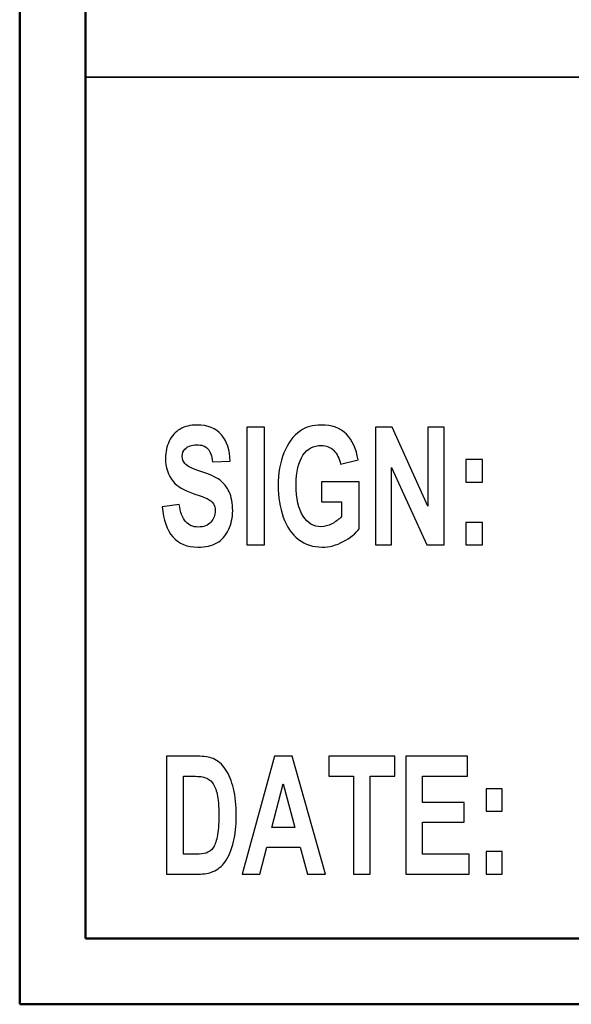
# Model space of a CAD drawing. Units: inches. Extents: x -5.2 to 5.1, y -3.9 to 4.
# Drawn here: x -5.2 to -4.8, y -3.9 to -3.2 of the extents above; entities that cross this region are included whole.
import ezdxf

# ---------------------------------------------------------------- set-up
doc = ezdxf.new("R2010")
doc.units = ezdxf.units.IN
doc.header["$MEASUREMENT"] = 0
doc.layers.add('Layer 1', color=7, linetype='Continuous')

msp = doc.modelspace()

# ---------------------------------------------------------------- linework, layer by layer
at = {"layer": 'Layer 1', "lineweight": 50}
for points in [[(-5.17083, 3.87917), (-5.17083, 3.87917), (-5.17083, -3.92083), (-5.17083, -3.92083)], [(-5.12083, 3.82917), (-5.12083, 3.82917), (-5.12083, -3.87083), (-5.12083, -3.87083)], [(5.07917, -3.87083), (5.07917, -3.87083), (-5.12083, -3.87083), (-5.12083, -3.87083)], [(5.12917, -3.92083), (5.12917, -3.92083), (-5.17083, -3.92083), (-5.17083, -3.92083)]]:
    msp.add_open_spline(points, degree=3, dxfattribs=at)
at = {"layer": 'Layer 1', "lineweight": 35}
msp.add_open_spline([(-1.62083, -3.21667), (-1.62083, -3.21667), (-5.12083, -3.21667), (-5.12083, -3.21667)], degree=3, dxfattribs=at)
at = {"layer": 'Layer 1'}
for points, knots in [([(-5.06249, -3.54296), (-5.06249, -3.54296), (-5.04952, -3.5412), (-5.04952, -3.5412), (-5.04952, -3.5412), (-5.04874, -3.5471), (-5.04717, -3.55141), (-5.0448, -3.55419), (-5.0448, -3.55419), (-5.04242, -3.55696), (-5.03922, -3.55833), (-5.03519, -3.55833), (-5.03519, -3.55833), (-5.03092, -3.55833), (-5.0277, -3.5571), (-5.02554, -3.55465), (-5.02554, -3.55465), (-5.02338, -3.55219), (-5.02229, -3.54931), (-5.02229, -3.54602), (-5.02229, -3.54602), (-5.02229, -3.54389), (-5.02275, -3.5421), (-5.02365, -3.5406), (-5.02365, -3.5406), (-5.02456, -3.53912), (-5.02615, -3.53783), (-5.02843, -3.53675), (-5.02843, -3.53675), (-5.02997, -3.536), (-5.0335, -3.5347), (-5.03902, -3.53283), (-5.03902, -3.53283), (-5.04611, -3.53041), (-5.0511, -3.52746), (-5.05397, -3.52394), (-5.05397, -3.52394), (-5.058, -3.519), (-5.06001, -3.51298), (-5.06001, -3.50587), (-5.06001, -3.50587), (-5.06001, -3.50131), (-5.05906, -3.49702), (-5.05717, -3.49304), (-5.05717, -3.49304), (-5.05527, -3.48906), (-5.05254, -3.48604), (-5.04897, -3.48396), (-5.04897, -3.48396), (-5.0454, -3.48187), (-5.0411, -3.48083), (-5.03604, -3.48083), (-5.03604, -3.48083), (-5.02781, -3.48083), (-5.0216, -3.48331), (-5.01744, -3.48829), (-5.01744, -3.48829), (-5.01328, -3.49327), (-5.0111, -3.49989), (-5.01088, -3.5082), (-5.01088, -3.5082), (-5.01088, -3.5082), (-5.02422, -3.50883), (-5.02422, -3.50883), (-5.02422, -3.50883), (-5.02479, -3.5042), (-5.026, -3.50089), (-5.02786, -3.49887), (-5.02786, -3.49887), (-5.02971, -3.49685), (-5.0325, -3.49583), (-5.03621, -3.49583), (-5.03621, -3.49583), (-5.04005, -3.49583), (-5.04305, -3.49691), (-5.04521, -3.49908), (-5.04521, -3.49908), (-5.04661, -3.50048), (-5.04731, -3.50233), (-5.04731, -3.50467), (-5.04731, -3.50467), (-5.04731, -3.50679), (-5.04665, -3.5086), (-5.04533, -3.5101), (-5.04533, -3.5101), (-5.04367, -3.51204), (-5.0396, -3.51404), (-5.03315, -3.51612), (-5.03315, -3.51612), (-5.02669, -3.51819), (-5.02192, -3.52035), (-5.01884, -3.52256), (-5.01884, -3.52256), (-5.01574, -3.52479), (-5.01332, -3.52781), (-5.01157, -3.53167), (-5.01157, -3.53167), (-5.00983, -3.53552), (-5.00895, -3.54027), (-5.00895, -3.54591), (-5.00895, -3.54591), (-5.00895, -3.55104), (-5.00999, -3.55585), (-5.01209, -3.56033), (-5.01209, -3.56033), (-5.0142, -3.56481), (-5.01715, -3.56815), (-5.02099, -3.57031), (-5.02099, -3.57031), (-5.02482, -3.5725), (-5.0296, -3.57358), (-5.03532, -3.57358), (-5.03532, -3.57358), (-5.04365, -3.57358), (-5.05004, -3.57098), (-5.0545, -3.56575), (-5.0545, -3.56575), (-5.05896, -3.56054), (-5.06162, -3.55294), (-5.06249, -3.54296)], [0, 0, 0, 0, 0.032258, 0.032258, 0.032258, 0.032258, 0.064516, 0.064516, 0.064516, 0.064516, 0.096774, 0.096774, 0.096774, 0.096774, 0.129032, 0.129032, 0.129032, 0.129032, 0.16129, 0.16129, 0.16129, 0.16129, 0.193548, 0.193548, 0.193548, 0.193548, 0.225806, 0.225806, 0.225806, 0.225806, 0.258065, 0.258065, 0.258065, 0.258065, 0.290323, 0.290323, 0.290323, 0.290323, 0.322581, 0.322581, 0.322581, 0.322581, 0.354839, 0.354839, 0.354839, 0.354839, 0.387097, 0.387097, 0.387097, 0.387097, 0.419355, 0.419355, 0.419355, 0.419355, 0.451613, 0.451613, 0.451613, 0.451613, 0.483871, 0.483871, 0.483871, 0.483871, 0.516129, 0.516129, 0.516129, 0.516129, 0.548387, 0.548387, 0.548387, 0.548387, 0.580645, 0.580645, 0.580645, 0.580645, 0.612903, 0.612903, 0.612903, 0.612903, 0.645161, 0.645161, 0.645161, 0.645161, 0.677419, 0.677419, 0.677419, 0.677419, 0.709677, 0.709677, 0.709677, 0.709677, 0.741935, 0.741935, 0.741935, 0.741935, 0.774194, 0.774194, 0.774194, 0.774194, 0.806452, 0.806452, 0.806452, 0.806452, 0.83871, 0.83871, 0.83871, 0.83871, 0.870968, 0.870968, 0.870968, 0.870968, 0.903226, 0.903226, 0.903226, 0.903226, 0.935484, 0.935484, 0.935484, 0.935484, 1, 1, 1, 1]), ([(-4.9981, -3.57196), (-4.9981, -3.57196), (-4.9981, -3.48246), (-4.9981, -3.48246), (-4.9981, -3.48246), (-4.9981, -3.48246), (-4.98476, -3.48246), (-4.98476, -3.48246), (-4.98476, -3.48246), (-4.98476, -3.48246), (-4.98476, -3.57196), (-4.98476, -3.57196), (-4.98476, -3.57196), (-4.98476, -3.57196), (-4.9981, -3.57196), (-4.9981, -3.57196)], [0, 0, 0, 0, 0.2, 0.2, 0.2, 0.2, 0.4, 0.4, 0.4, 0.4, 0.6, 0.6, 0.6, 0.6, 1, 1, 1, 1]), ([(-4.94144, -3.53908), (-4.94144, -3.53908), (-4.94144, -3.52396), (-4.94144, -3.52396), (-4.94144, -3.52396), (-4.94144, -3.52396), (-4.91283, -3.52396), (-4.91283, -3.52396), (-4.91283, -3.52396), (-4.91283, -3.52396), (-4.91283, -3.55967), (-4.91283, -3.55967), (-4.91283, -3.55967), (-4.91561, -3.56335), (-4.91965, -3.56658), (-4.92493, -3.56939), (-4.92493, -3.56939), (-4.93021, -3.57219), (-4.93556, -3.57358), (-4.94099, -3.57358), (-4.94099, -3.57358), (-4.94787, -3.57358), (-4.95387, -3.57162), (-4.95898, -3.56769), (-4.95898, -3.56769), (-4.96409, -3.56375), (-4.96794, -3.5581), (-4.97052, -3.55079), (-4.97052, -3.55079), (-4.97309, -3.54348), (-4.97438, -3.5355), (-4.97438, -3.52689), (-4.97438, -3.52689), (-4.97438, -3.51756), (-4.97294, -3.50927), (-4.97007, -3.502), (-4.97007, -3.502), (-4.96719, -3.49475), (-4.96299, -3.48917), (-4.95745, -3.48529), (-4.95745, -3.48529), (-4.95322, -3.48231), (-4.94798, -3.48083), (-4.94169, -3.48083), (-4.94169, -3.48083), (-4.93352, -3.48083), (-4.92713, -3.48317), (-4.92253, -3.48783), (-4.92253, -3.48783), (-4.91794, -3.49252), (-4.91498, -3.49896), (-4.91367, -3.5072), (-4.91367, -3.5072), (-4.91367, -3.5072), (-4.92691, -3.51058), (-4.92691, -3.51058), (-4.92691, -3.51058), (-4.92783, -3.50619), (-4.92958, -3.5027), (-4.93214, -3.50015), (-4.93214, -3.50015), (-4.93469, -3.4976), (-4.93787, -3.49633), (-4.9417, -3.49633), (-4.9417, -3.49633), (-4.9475, -3.49633), (-4.95211, -3.49883), (-4.95554, -3.50385), (-4.95554, -3.50385), (-4.95896, -3.50887), (-4.96067, -3.51631), (-4.96067, -3.52617), (-4.96067, -3.52617), (-4.96067, -3.53681), (-4.95894, -3.54479), (-4.95547, -3.5501), (-4.95547, -3.5501), (-4.95199, -3.55541), (-4.94746, -3.55808), (-4.94183, -3.55808), (-4.94183, -3.55808), (-4.93906, -3.55808), (-4.93626, -3.55733), (-4.93347, -3.55585), (-4.93347, -3.55585), (-4.93067, -3.55437), (-4.92828, -3.55256), (-4.92627, -3.55044), (-4.92627, -3.55044), (-4.92627, -3.55044), (-4.92627, -3.53908), (-4.92627, -3.53908), (-4.92627, -3.53908), (-4.92627, -3.53908), (-4.94144, -3.53908), (-4.94144, -3.53908)], [0, 0, 0, 0, 0.04, 0.04, 0.04, 0.04, 0.08, 0.08, 0.08, 0.08, 0.12, 0.12, 0.12, 0.12, 0.16, 0.16, 0.16, 0.16, 0.2, 0.2, 0.2, 0.2, 0.24, 0.24, 0.24, 0.24, 0.28, 0.28, 0.28, 0.28, 0.32, 0.32, 0.32, 0.32, 0.36, 0.36, 0.36, 0.36, 0.4, 0.4, 0.4, 0.4, 0.44, 0.44, 0.44, 0.44, 0.48, 0.48, 0.48, 0.48, 0.52, 0.52, 0.52, 0.52, 0.56, 0.56, 0.56, 0.56, 0.6, 0.6, 0.6, 0.6, 0.64, 0.64, 0.64, 0.64, 0.68, 0.68, 0.68, 0.68, 0.72, 0.72, 0.72, 0.72, 0.76, 0.76, 0.76, 0.76, 0.8, 0.8, 0.8, 0.8, 0.84, 0.84, 0.84, 0.84, 0.88, 0.88, 0.88, 0.88, 0.92, 0.92, 0.92, 0.92, 1, 1, 1, 1]), ([(-4.90052, -3.57196), (-4.90052, -3.57196), (-4.90052, -3.48246), (-4.90052, -3.48246), (-4.90052, -3.48246), (-4.90052, -3.48246), (-4.88762, -3.48246), (-4.88762, -3.48246), (-4.88762, -3.48246), (-4.88762, -3.48246), (-4.86051, -3.54244), (-4.86051, -3.54244), (-4.86051, -3.54244), (-4.86051, -3.54244), (-4.86051, -3.48246), (-4.86051, -3.48246), (-4.86051, -3.48246), (-4.86051, -3.48246), (-4.84818, -3.48246), (-4.84818, -3.48246), (-4.84818, -3.48246), (-4.84818, -3.48246), (-4.84818, -3.57196), (-4.84818, -3.57196), (-4.84818, -3.57196), (-4.84818, -3.57196), (-4.8615, -3.57196), (-4.8615, -3.57196), (-4.8615, -3.57196), (-4.8615, -3.57196), (-4.8882, -3.51312), (-4.8882, -3.51312), (-4.8882, -3.51312), (-4.8882, -3.51312), (-4.8882, -3.57196), (-4.8882, -3.57196), (-4.8882, -3.57196), (-4.8882, -3.57196), (-4.90052, -3.57196), (-4.90052, -3.57196)], [0, 0, 0, 0, 0.090909, 0.090909, 0.090909, 0.090909, 0.181818, 0.181818, 0.181818, 0.181818, 0.272727, 0.272727, 0.272727, 0.272727, 0.363636, 0.363636, 0.363636, 0.363636, 0.454545, 0.454545, 0.454545, 0.454545, 0.545455, 0.545455, 0.545455, 0.545455, 0.636364, 0.636364, 0.636364, 0.636364, 0.727273, 0.727273, 0.727273, 0.727273, 0.818182, 0.818182, 0.818182, 0.818182, 1, 1, 1, 1]), ([(-4.83179, -3.5242), (-4.83179, -3.5242), (-4.83179, -3.50708), (-4.83179, -3.50708), (-4.83179, -3.50708), (-4.83179, -3.50708), (-4.81919, -3.50708), (-4.81919, -3.50708), (-4.81919, -3.50708), (-4.81919, -3.50708), (-4.81919, -3.5242), (-4.81919, -3.5242), (-4.81919, -3.5242), (-4.81919, -3.5242), (-4.83179, -3.5242), (-4.83179, -3.5242)], [0, 0, 0, 0, 0.2, 0.2, 0.2, 0.2, 0.4, 0.4, 0.4, 0.4, 0.6, 0.6, 0.6, 0.6, 1, 1, 1, 1]), ([(-4.83179, -3.57196), (-4.83179, -3.57196), (-4.83179, -3.55483), (-4.83179, -3.55483), (-4.83179, -3.55483), (-4.83179, -3.55483), (-4.81919, -3.55483), (-4.81919, -3.55483), (-4.81919, -3.55483), (-4.81919, -3.55483), (-4.81919, -3.57196), (-4.81919, -3.57196), (-4.81919, -3.57196), (-4.81919, -3.57196), (-4.83179, -3.57196), (-4.83179, -3.57196)], [0, 0, 0, 0, 0.2, 0.2, 0.2, 0.2, 0.4, 0.4, 0.4, 0.4, 0.6, 0.6, 0.6, 0.6, 1, 1, 1, 1]), ([(-5.05925, -3.73246), (-5.05925, -3.73246), (-5.03593, -3.73246), (-5.03593, -3.73246), (-5.03593, -3.73246), (-5.03067, -3.73246), (-5.02665, -3.73302), (-5.02389, -3.73417), (-5.02389, -3.73417), (-5.02019, -3.7357), (-5.01701, -3.73846), (-5.01437, -3.74241), (-5.01437, -3.74241), (-5.01172, -3.74635), (-5.00971, -3.75119), (-5.00832, -3.75691), (-5.00832, -3.75691), (-5.00695, -3.76262), (-5.00626, -3.76969), (-5.00626, -3.77806), (-5.00626, -3.77806), (-5.00626, -3.78544), (-5.00691, -3.79177), (-5.0082, -3.7971), (-5.0082, -3.7971), (-5.00978, -3.80362), (-5.01204, -3.80889), (-5.01497, -3.81291), (-5.01497, -3.81291), (-5.01719, -3.81598), (-5.02018, -3.81835), (-5.02394, -3.82006), (-5.02394, -3.82006), (-5.02676, -3.82133), (-5.03052, -3.82196), (-5.03523, -3.82196), (-5.03523, -3.82196), (-5.03523, -3.82196), (-5.05925, -3.82196), (-5.05925, -3.82196), (-5.05925, -3.82196), (-5.05925, -3.82196), (-5.05925, -3.73246), (-5.05925, -3.73246)], [0, 0, 0, 0, 0.083333, 0.083333, 0.083333, 0.083333, 0.166667, 0.166667, 0.166667, 0.166667, 0.25, 0.25, 0.25, 0.25, 0.333333, 0.333333, 0.333333, 0.333333, 0.416667, 0.416667, 0.416667, 0.416667, 0.5, 0.5, 0.5, 0.5, 0.583333, 0.583333, 0.583333, 0.583333, 0.666667, 0.666667, 0.666667, 0.666667, 0.75, 0.75, 0.75, 0.75, 0.833333, 0.833333, 0.833333, 0.833333, 1, 1, 1, 1]), ([(-4.9383, -3.82196), (-4.9383, -3.82196), (-4.95212, -3.82196), (-4.95212, -3.82196), (-4.95212, -3.82196), (-4.95212, -3.82196), (-4.95759, -3.80158), (-4.95759, -3.80158), (-4.95759, -3.80158), (-4.95759, -3.80158), (-4.98299, -3.80158), (-4.98299, -3.80158), (-4.98299, -3.80158), (-4.98299, -3.80158), (-4.98826, -3.82196), (-4.98826, -3.82196), (-4.98826, -3.82196), (-4.98826, -3.82196), (-5.00182, -3.82196), (-5.00182, -3.82196), (-5.00182, -3.82196), (-5.00182, -3.82196), (-4.97722, -3.73246), (-4.97722, -3.73246), (-4.97722, -3.73246), (-4.97722, -3.73246), (-4.96367, -3.73246), (-4.96367, -3.73246), (-4.96367, -3.73246), (-4.96367, -3.73246), (-4.9383, -3.82196), (-4.9383, -3.82196)], [0, 0, 0, 0, 0.111111, 0.111111, 0.111111, 0.111111, 0.222222, 0.222222, 0.222222, 0.222222, 0.333333, 0.333333, 0.333333, 0.333333, 0.444444, 0.444444, 0.444444, 0.444444, 0.555556, 0.555556, 0.555556, 0.555556, 0.666667, 0.666667, 0.666667, 0.666667, 0.777778, 0.777778, 0.777778, 0.777778, 1, 1, 1, 1]), ([(-4.91723, -3.82196), (-4.91723, -3.82196), (-4.91723, -3.74758), (-4.91723, -3.74758), (-4.91723, -3.74758), (-4.91723, -3.74758), (-4.93598, -3.74758), (-4.93598, -3.74758), (-4.93598, -3.74758), (-4.93598, -3.74758), (-4.93598, -3.73246), (-4.93598, -3.73246), (-4.93598, -3.73246), (-4.93598, -3.73246), (-4.88573, -3.73246), (-4.88573, -3.73246), (-4.88573, -3.73246), (-4.88573, -3.73246), (-4.88573, -3.74758), (-4.88573, -3.74758), (-4.88573, -3.74758), (-4.88573, -3.74758), (-4.9044, -3.74758), (-4.9044, -3.74758), (-4.9044, -3.74758), (-4.9044, -3.74758), (-4.9044, -3.82196), (-4.9044, -3.82196), (-4.9044, -3.82196), (-4.9044, -3.82196), (-4.91723, -3.82196), (-4.91723, -3.82196)], [0, 0, 0, 0, 0.111111, 0.111111, 0.111111, 0.111111, 0.222222, 0.222222, 0.222222, 0.222222, 0.333333, 0.333333, 0.333333, 0.333333, 0.444444, 0.444444, 0.444444, 0.444444, 0.555556, 0.555556, 0.555556, 0.555556, 0.666667, 0.666667, 0.666667, 0.666667, 0.777778, 0.777778, 0.777778, 0.777778, 1, 1, 1, 1]), ([(-4.87743, -3.82196), (-4.87743, -3.82196), (-4.87743, -3.73246), (-4.87743, -3.73246), (-4.87743, -3.73246), (-4.87743, -3.73246), (-4.83054, -3.73246), (-4.83054, -3.73246), (-4.83054, -3.73246), (-4.83054, -3.73246), (-4.83054, -3.74758), (-4.83054, -3.74758), (-4.83054, -3.74758), (-4.83054, -3.74758), (-4.8646, -3.74758), (-4.8646, -3.74758), (-4.8646, -3.74758), (-4.8646, -3.74758), (-4.8646, -3.76746), (-4.8646, -3.76746), (-4.8646, -3.76746), (-4.8646, -3.76746), (-4.83293, -3.76746), (-4.83293, -3.76746), (-4.83293, -3.76746), (-4.83293, -3.76746), (-4.83293, -3.78258), (-4.83293, -3.78258), (-4.83293, -3.78258), (-4.83293, -3.78258), (-4.8646, -3.78258), (-4.8646, -3.78258), (-4.8646, -3.78258), (-4.8646, -3.78258), (-4.8646, -3.80683), (-4.8646, -3.80683), (-4.8646, -3.80683), (-4.8646, -3.80683), (-4.8293, -3.80683), (-4.8293, -3.80683), (-4.8293, -3.80683), (-4.8293, -3.80683), (-4.8293, -3.82196), (-4.8293, -3.82196), (-4.8293, -3.82196), (-4.8293, -3.82196), (-4.87743, -3.82196), (-4.87743, -3.82196)], [0, 0, 0, 0, 0.076923, 0.076923, 0.076923, 0.076923, 0.153846, 0.153846, 0.153846, 0.153846, 0.230769, 0.230769, 0.230769, 0.230769, 0.307692, 0.307692, 0.307692, 0.307692, 0.384615, 0.384615, 0.384615, 0.384615, 0.461538, 0.461538, 0.461538, 0.461538, 0.538462, 0.538462, 0.538462, 0.538462, 0.615385, 0.615385, 0.615385, 0.615385, 0.692308, 0.692308, 0.692308, 0.692308, 0.769231, 0.769231, 0.769231, 0.769231, 0.846154, 0.846154, 0.846154, 0.846154, 1, 1, 1, 1]), ([(-5.04643, -3.74758), (-5.04643, -3.74758), (-5.04643, -3.80683), (-5.04643, -3.80683), (-5.04643, -3.80683), (-5.04643, -3.80683), (-5.03691, -3.80683), (-5.03691, -3.80683), (-5.03691, -3.80683), (-5.03336, -3.80683), (-5.0308, -3.80654), (-5.02922, -3.80598), (-5.02922, -3.80598), (-5.02714, -3.80525), (-5.02543, -3.804), (-5.02407, -3.80225), (-5.02407, -3.80225), (-5.0227, -3.8005), (-5.02159, -3.79762), (-5.02074, -3.79362), (-5.02074, -3.79362), (-5.01987, -3.78962), (-5.01944, -3.78415), (-5.01944, -3.77723), (-5.01944, -3.77723), (-5.01944, -3.77031), (-5.01987, -3.76502), (-5.02074, -3.76131), (-5.02074, -3.76131), (-5.02159, -3.7576), (-5.0228, -3.75473), (-5.02435, -3.75265), (-5.02435, -3.75265), (-5.0259, -3.75058), (-5.02786, -3.74917), (-5.03025, -3.74844), (-5.03025, -3.74844), (-5.03202, -3.74787), (-5.03552, -3.74758), (-5.0407, -3.74758), (-5.0407, -3.74758), (-5.0407, -3.74758), (-5.04643, -3.74758), (-5.04643, -3.74758)], [0, 0, 0, 0, 0.083333, 0.083333, 0.083333, 0.083333, 0.166667, 0.166667, 0.166667, 0.166667, 0.25, 0.25, 0.25, 0.25, 0.333333, 0.333333, 0.333333, 0.333333, 0.416667, 0.416667, 0.416667, 0.416667, 0.5, 0.5, 0.5, 0.5, 0.583333, 0.583333, 0.583333, 0.583333, 0.666667, 0.666667, 0.666667, 0.666667, 0.75, 0.75, 0.75, 0.75, 0.833333, 0.833333, 0.833333, 0.833333, 1, 1, 1, 1]), ([(-4.96174, -3.78646), (-4.96174, -3.78646), (-4.97055, -3.75333), (-4.97055, -3.75333), (-4.97055, -3.75333), (-4.97055, -3.75333), (-4.9791, -3.78646), (-4.9791, -3.78646), (-4.9791, -3.78646), (-4.9791, -3.78646), (-4.96174, -3.78646), (-4.96174, -3.78646)], [0, 0, 0, 0, 0.25, 0.25, 0.25, 0.25, 0.5, 0.5, 0.5, 0.5, 1, 1, 1, 1]), ([(-4.81621, -3.7742), (-4.81621, -3.7742), (-4.81621, -3.75708), (-4.81621, -3.75708), (-4.81621, -3.75708), (-4.81621, -3.75708), (-4.80409, -3.75708), (-4.80409, -3.75708), (-4.80409, -3.75708), (-4.80409, -3.75708), (-4.80409, -3.7742), (-4.80409, -3.7742), (-4.80409, -3.7742), (-4.80409, -3.7742), (-4.81621, -3.7742), (-4.81621, -3.7742)], [0, 0, 0, 0, 0.2, 0.2, 0.2, 0.2, 0.4, 0.4, 0.4, 0.4, 0.6, 0.6, 0.6, 0.6, 1, 1, 1, 1]), ([(-4.81621, -3.82196), (-4.81621, -3.82196), (-4.81621, -3.80483), (-4.81621, -3.80483), (-4.81621, -3.80483), (-4.81621, -3.80483), (-4.80409, -3.80483), (-4.80409, -3.80483), (-4.80409, -3.80483), (-4.80409, -3.80483), (-4.80409, -3.82196), (-4.80409, -3.82196), (-4.80409, -3.82196), (-4.80409, -3.82196), (-4.81621, -3.82196), (-4.81621, -3.82196)], [0, 0, 0, 0, 0.2, 0.2, 0.2, 0.2, 0.4, 0.4, 0.4, 0.4, 0.6, 0.6, 0.6, 0.6, 1, 1, 1, 1])]:
    msp.add_open_spline(points, degree=3, knots=knots, dxfattribs=at)

doc.saveas('drawing.dxf')
